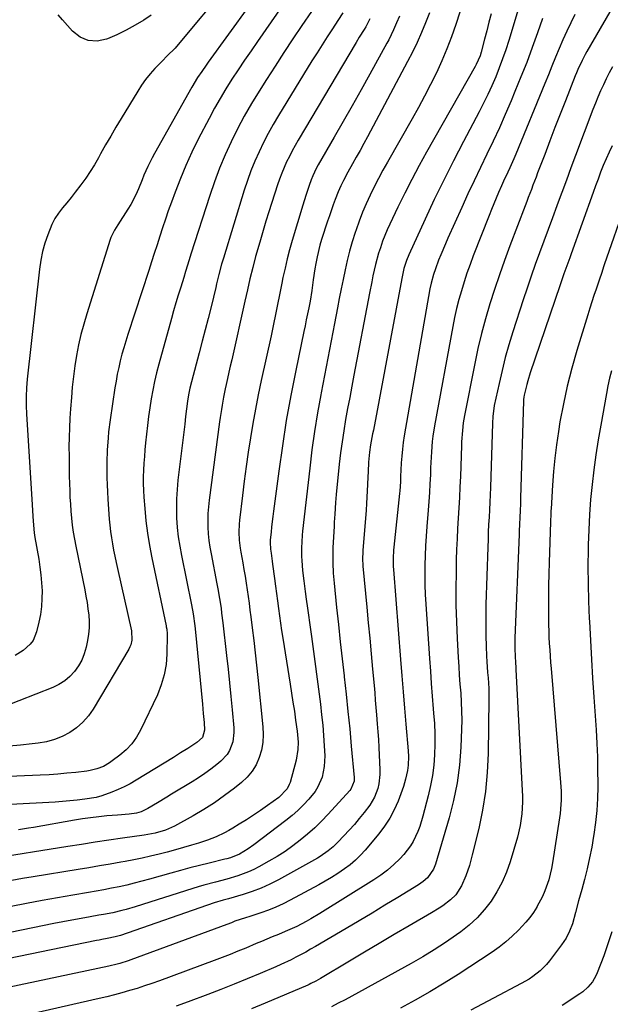
# Model space of a CAD drawing. Units: inches. Extents: x 1885136 to 1889710, y 432604 to 437960.
# Drawn here: x 1887254 to 1887496, y 433574 to 433978 of the extents above; entities that cross this region are included whole.
import ezdxf

# ---------------------------------------------------------------- set-up
doc = ezdxf.new("R2010")
doc.units = ezdxf.units.IN
doc.header["$MEASUREMENT"] = 0
doc.layers.add('7', color=7, linetype='Continuous')
doc.layers.add('8', color=7, linetype='Continuous')

msp = doc.modelspace()

# ---------------------------------------------------------------- linework, layer by layer
at = {"layer": '7', "color": 18}
for points in [[(1887462.13, 433995.01, 1902), (1887454.54, 433969.75, 1902), (1887453.34, 433965.98, 1902), (1887452.06, 433962.23, 1902), (1887450.67, 433958.53, 1902), (1887449.2, 433954.85, 1902), (1887447.62, 433951.22, 1902), (1887445.98, 433947.62, 1902), (1887444.24, 433944.06, 1902), (1887442.43, 433940.54, 1902), (1887435.95, 433928.32, 1902), (1887431.86, 433920.43, 1902), (1887427.85, 433912.5, 1902), (1887423.98, 433904.5, 1902), (1887420.21, 433896.45, 1902), (1887413.52, 433881.88, 1902), (1887412.53, 433879.46, 1902), (1887411.52, 433876.17, 1902), (1887410.66, 433872.11, 1902), (1887398.95, 433809.93, 1902), (1887398.66, 433808.42, 1902), (1887397.85, 433803.86, 1902), (1887397.39, 433800.8, 1902), (1887397.01, 433796.79, 1902), (1887396.76, 433792.78, 1902), (1887396.66, 433790.76, 1902), (1887396.56, 433787.55, 1902), (1887396.46, 433784.93, 1902), (1887396.34, 433782.32, 1902), (1887396.17, 433779.71, 1902), (1887395.98, 433777.1, 1902), (1887394.61, 433760.45, 1902), (1887394.49, 433756.49, 1902), (1887394.57, 433754.9, 1902), (1887394.63, 433754.11, 1902), (1887396.27, 433737.22, 1902), (1887396.87, 433730.85, 1902), (1887397.47, 433724.49, 1902), (1887398.06, 433718.12, 1902), (1887398.63, 433711.75, 1902), (1887399.23, 433705.01, 1902), (1887399.5, 433702.01, 1902), (1887399.76, 433699.01, 1902), (1887400.03, 433696.02, 1902), (1887400.29, 433693.02, 1902), (1887400.58, 433689.34, 1902), (1887400.82, 433686.11, 1902), (1887401.01, 433682.88, 1902), (1887401.17, 433679.64, 1902), (1887401.58, 433670.47, 1902), (1887401.58, 433668.54, 1902), (1887401.18, 433664.73, 1902), (1887400.78, 433662.85, 1902), (1887399.45, 433659.27, 1902), (1887397.45, 433656.02, 1902), (1887395.14, 433652.97, 1902), (1887393.18, 433650.49, 1902), (1887391.16, 433648.05, 1902), (1887389.05, 433645.69, 1902), (1887386.88, 433643.38, 1902), (1887384.31, 433640.75, 1902), (1887382.4, 433638.9, 1902), (1887380.38, 433637.16, 1902), (1887377.13, 433634.86, 1902), (1887375.98, 433634.18, 1902), (1887359.95, 433625.36, 1902), (1887356.46, 433623.58, 1902), (1887352.89, 433621.96, 1902), (1887349.23, 433620.58, 1902), (1887345.51, 433619.35, 1902), (1887339.42, 433617.58, 1902), (1887337.21, 433616.96, 1902), (1887333.53, 433615.9, 1902), (1887295.13, 433602.53, 1902), (1887294.58, 433602.35, 1902), (1887292.93, 433601.87, 1902), (1887289.6, 433601.21, 1902), (1887287.4, 433600.82, 1902), (1887286.3, 433600.6, 1902), (1887285.2, 433600.38, 1902), (1887239.21, 433590.98, 1902)], [(1887338.18, 433991.55, 1922), (1887319.51, 433968.97, 1922), (1887317.51, 433966.7, 1922), (1887314.29, 433963.52, 1922), (1887312.15, 433961.38, 1922), (1887309.18, 433958.25, 1922), (1887307.26, 433956.08, 1922), (1887305.43, 433953.83, 1922), (1887303.75, 433951.47, 1922), (1887302.17, 433949.04, 1922), (1887295.39, 433937.85, 1922), (1887293.23, 433934.23, 1922), (1887291.09, 433930.6, 1922), (1887289, 433926.94, 1922), (1887286.93, 433923.26, 1922), (1887286.05, 433921.68, 1922), (1887284.38, 433918.82, 1922), (1887282.64, 433916.01, 1922), (1887280.79, 433913.27, 1922), (1887278.86, 433910.59, 1922), (1887276.5, 433907.5, 1922), (1887274.81, 433905.34, 1922), (1887273.08, 433903.22, 1922), (1887271.32, 433901.12, 1922), (1887269.67, 433898.96, 1922), (1887268.18, 433896.7, 1922), (1887266.93, 433894.31, 1922), (1887265.19, 433890.11, 1922), (1887264.04, 433886.66, 1922), (1887263.07, 433883.16, 1922), (1887262.35, 433879.6, 1922), (1887261.82, 433876.01, 1922), (1887256.79, 433830.81, 1922), (1887256.48, 433827.23, 1922), (1887256.33, 433823.64, 1922), (1887256.35, 433820.04, 1922), (1887256.5, 433816.45, 1922), (1887258.83, 433779.31, 1922), (1887258.98, 433776.74, 1922), (1887259.19, 433772.55, 1922), (1887259.67, 433767.74, 1922), (1887259.97, 433765.83, 1922), (1887261.53, 433756.94, 1922), (1887262.02, 433753.71, 1922), (1887262.42, 433750.48, 1922), (1887262.69, 433747.23, 1922), (1887262.87, 433743.97, 1922), (1887262.85, 433740.72, 1922), (1887262.65, 433737.48, 1922), (1887262.2, 433734.28, 1922), (1887261.57, 433731.09, 1922), (1887260.61, 433727.1, 1922), (1887259.17, 433723.55, 1922), (1887258.05, 433722.01, 1922), (1887255.18, 433719.39, 1922), (1887251.81, 433717.45, 1922)], [(1887362.66, 433985.48, 1918), (1887351.38, 433969.38, 1918), (1887348.72, 433965.54, 1918), (1887346.08, 433961.7, 1918), (1887343.48, 433957.83, 1918), (1887340.89, 433953.94, 1918), (1887338.39, 433950.01, 1918), (1887335.98, 433946.03, 1918), (1887333.69, 433941.97, 1918), (1887331.49, 433937.86, 1918), (1887327.05, 433929.25, 1918), (1887324.44, 433923.94, 1918), (1887321.96, 433918.57, 1918), (1887319.68, 433913.12, 1918), (1887317.53, 433907.61, 1918), (1887315.99, 433903.43, 1918), (1887314.74, 433899.95, 1918), (1887313.52, 433896.47, 1918), (1887312.35, 433892.97, 1918), (1887311.22, 433889.45, 1918), (1887310.1, 433885.93, 1918), (1887308.98, 433882.41, 1918), (1887307.85, 433878.9, 1918), (1887306.7, 433875.38, 1918), (1887298.11, 433849.08, 1918), (1887297.26, 433846.4, 1918), (1887296.46, 433843.71, 1918), (1887295.71, 433841.01, 1918), (1887295, 433838.29, 1918), (1887294.36, 433835.56, 1918), (1887293.77, 433832.81, 1918), (1887293.26, 433830.05, 1918), (1887292.81, 433827.28, 1918), (1887290.86, 433814.08, 1918), (1887290.23, 433809.14, 1918), (1887289.99, 433806.66, 1918), (1887289.64, 433801.7, 1918), (1887289.48, 433796.72, 1918), (1887289.45, 433793.33, 1918), (1887289.49, 433790.39, 1918), (1887289.57, 433787.46, 1918), (1887289.71, 433784.52, 1918), (1887289.89, 433781.59, 1918), (1887290.47, 433773.41, 1918), (1887290.7, 433770.84, 1918), (1887290.98, 433768.28, 1918), (1887291.34, 433765.73, 1918), (1887291.75, 433763.19, 1918), (1887292.23, 433760.65, 1918), (1887292.73, 433758.12, 1918), (1887293.26, 433755.6, 1918), (1887293.81, 433753.08, 1918), (1887299.59, 433727.56, 1918), (1887299.77, 433723.67, 1918), (1887299.32, 433721.77, 1918), (1887298.95, 433720.88, 1918), (1887298.5, 433720.01, 1918), (1887283.87, 433695.39, 1918), (1887281.89, 433692.56, 1918), (1887279.66, 433689.97, 1918), (1887277.08, 433687.74, 1918), (1887274.25, 433685.75, 1918), (1887271.16, 433684.16, 1918), (1887267.98, 433682.86, 1918), (1887264.65, 433681.97, 1918), (1887261.23, 433681.37, 1918), (1887258.8, 433681.1, 1918), (1887254.08, 433680.61, 1918), (1887249.36, 433680.17, 1918)], [(1887435.95, 433986.12, 1906), (1887432.8, 433976.42, 1906), (1887431.04, 433971.37, 1906), (1887429.16, 433966.36, 1906), (1887427.07, 433961.44, 1906), (1887424.85, 433956.57, 1906), (1887422.48, 433951.76, 1906), (1887420.03, 433947, 1906), (1887417.49, 433942.28, 1906), (1887414.87, 433937.61, 1906), (1887404.72, 433919.9, 1906), (1887402.85, 433916.55, 1906), (1887401.03, 433913.18, 1906), (1887399.28, 433909.76, 1906), (1887397.59, 433906.32, 1906), (1887396, 433902.82, 1906), (1887394.51, 433899.3, 1906), (1887393.14, 433895.72, 1906), (1887391.87, 433892.1, 1906), (1887391.49, 433890.97, 1906), (1887390.31, 433887.18, 1906), (1887389.21, 433883.37, 1906), (1887388.24, 433879.52, 1906), (1887387.35, 433875.65, 1906), (1887386.54, 433871.76, 1906), (1887385.74, 433867.87, 1906), (1887384.97, 433863.98, 1906), (1887384.2, 433860.08, 1906), (1887382.96, 433853.67, 1906), (1887381.59, 433846.56, 1906), (1887380.23, 433839.46, 1906), (1887378.87, 433832.35, 1906), (1887377.52, 433825.24, 1906), (1887377.37, 433824.44, 1906), (1887376.03, 433816.92, 1906), (1887374.8, 433809.39, 1906), (1887373.74, 433801.82, 1906), (1887372.8, 433794.24, 1906), (1887369.87, 433768.42, 1906), (1887369.72, 433766.78, 1906), (1887369.55, 433764.04, 1906), (1887369.46, 433761.58, 1906), (1887369.49, 433758.03, 1906), (1887369.57, 433756.36, 1906), (1887369.91, 433752.33, 1906), (1887370.38, 433747.97, 1906), (1887370.64, 433745.84, 1906), (1887370.93, 433743.71, 1906), (1887371.38, 433740.52, 1906), (1887371.93, 433736.81, 1906), (1887372.36, 433733.89, 1906), (1887372.77, 433730.97, 1906), (1887373.18, 433728.05, 1906), (1887373.57, 433725.13, 1906), (1887377.21, 433697.35, 1906), (1887377.71, 433693.1, 1906), (1887378.15, 433688.85, 1906), (1887378.48, 433684.59, 1906), (1887378.75, 433680.33, 1906), (1887378.96, 433676.25, 1906), (1887378.95, 433674.03, 1906), (1887378.8, 433671.83, 1906), (1887377.9, 433667.5, 1906), (1887376.2, 433663.46, 1906), (1887375.02, 433661.61, 1906), (1887372.39, 433658.41, 1906), (1887370.21, 433656.07, 1906), (1887367.94, 433653.82, 1906), (1887365.55, 433651.72, 1906), (1887363.06, 433649.71, 1906), (1887349.86, 433639.67, 1906), (1887347.52, 433638.01, 1906), (1887343.97, 433635.9, 1906), (1887340.29, 433634.41, 1906), (1887338.75, 433633.98, 1906), (1887337.97, 433633.78, 1906), (1887331.57, 433632.2, 1906), (1887327.6, 433631.2, 1906), (1887323.64, 433630.18, 1906), (1887319.68, 433629.11, 1906), (1887315.73, 433628.02, 1906), (1887306.95, 433625.54, 1906), (1887303.86, 433624.7, 1906), (1887300.75, 433623.9, 1906), (1887297.64, 433623.17, 1906), (1887294.51, 433622.49, 1906), (1887291.37, 433621.85, 1906), (1887288.23, 433621.24, 1906), (1887285.07, 433620.68, 1906), (1887281.92, 433620.13, 1906), (1887275.54, 433619.07, 1906), (1887269.2, 433617.99, 1906), (1887262.86, 433616.86, 1906), (1887256.54, 433615.66, 1906), (1887250.23, 433614.41, 1906)], [(1887373.56, 433981.73, 1916), (1887369.63, 433975.94, 1916), (1887365.92, 433970.43, 1916), (1887362.25, 433964.9, 1916), (1887358.63, 433959.33, 1916), (1887355.05, 433953.74, 1916), (1887352.03, 433948.99, 1916), (1887348.93, 433943.93, 1916), (1887345.96, 433938.79, 1916), (1887343.17, 433933.56, 1916), (1887340.5, 433928.26, 1916), (1887338.04, 433922.86, 1916), (1887335.74, 433917.4, 1916), (1887333.66, 433911.85, 1916), (1887331.74, 433906.24, 1916), (1887324.04, 433882.12, 1916), (1887323.3, 433879.73, 1916), (1887321.85, 433874.95, 1916), (1887321.1, 433872.57, 1916), (1887319.81, 433868.56, 1916), (1887318.81, 433865.35, 1916), (1887317.83, 433862.14, 1916), (1887316.9, 433858.92, 1916), (1887315.99, 433855.69, 1916), (1887310.85, 433836.95, 1916), (1887309.94, 433833.42, 1916), (1887309.1, 433829.87, 1916), (1887308.36, 433826.29, 1916), (1887307.7, 433822.7, 1916), (1887307.12, 433819.09, 1916), (1887306.6, 433815.48, 1916), (1887306.16, 433811.85, 1916), (1887305.76, 433808.22, 1916), (1887305.4, 433804.61, 1916), (1887305.15, 433801.84, 1916), (1887304.91, 433799.06, 1916), (1887304.71, 433796.29, 1916), (1887304.53, 433793.51, 1916), (1887304.42, 433790.73, 1916), (1887304.4, 433787.95, 1916), (1887304.49, 433785.17, 1916), (1887304.66, 433782.39, 1916), (1887305.04, 433777.75, 1916), (1887305.55, 433772.67, 1916), (1887306.18, 433767.6, 1916), (1887307.01, 433762.56, 1916), (1887307.96, 433757.54, 1916), (1887313.8, 433729.55, 1916), (1887313.9, 433729.09, 1916), (1887314.07, 433728.16, 1916), (1887314.28, 433726.3, 1916), (1887314.28, 433725.84, 1916), (1887314.16, 433718, 1916), (1887313.81, 433713.68, 1916), (1887313.1, 433709.45, 1916), (1887311.85, 433705.34, 1916), (1887310.24, 433701.31, 1916), (1887303.27, 433686.77, 1916), (1887301.61, 433683.85, 1916), (1887299.69, 433681.12, 1916), (1887297.41, 433678.7, 1916), (1887294.89, 433676.48, 1916), (1887291.74, 433674.09, 1916), (1887290.57, 433673.27, 1916), (1887288.08, 433671.88, 1916), (1887285.41, 433670.85, 1916), (1887282.64, 433670.16, 1916), (1887281.23, 433669.95, 1916), (1887276.75, 433669.43, 1916), (1887273.08, 433669.05, 1916), (1887269.41, 433668.72, 1916), (1887265.73, 433668.47, 1916), (1887262.05, 433668.28, 1916), (1887226.85, 433666.82, 1916)], [(1887386.42, 433981.21, 1914), (1887384.42, 433978.03, 1914), (1887382.17, 433974.63, 1914), (1887380.03, 433971.35, 1914), (1887377.91, 433968.05, 1914), (1887375.82, 433964.73, 1914), (1887373.75, 433961.4, 1914), (1887359.99, 433938.97, 1914), (1887357.84, 433935.33, 1914), (1887355.78, 433931.65, 1914), (1887353.84, 433927.9, 1914), (1887351.99, 433924.1, 1914), (1887350.28, 433920.24, 1914), (1887348.68, 433916.34, 1914), (1887347.25, 433912.37, 1914), (1887345.93, 433908.36, 1914), (1887337.38, 433880.5, 1914), (1887336.65, 433878.01, 1914), (1887335.51, 433873.77, 1914), (1887334.58, 433869.96, 1914), (1887334.21, 433868.43, 1914), (1887332.28, 433860.5, 1914), (1887331.11, 433855.77, 1914), (1887329.92, 433851.06, 1914), (1887328.7, 433846.34, 1914), (1887327.46, 433841.64, 1914), (1887324.26, 433829.71, 1914), (1887323.62, 433827.08, 1914), (1887323.08, 433824.42, 1914), (1887322.64, 433821.75, 1914), (1887322.22, 433818.63, 1914), (1887321.84, 433815.5, 1914), (1887321.46, 433812.37, 1914), (1887318.71, 433789.41, 1914), (1887318.34, 433785.53, 1914), (1887318.11, 433781.65, 1914), (1887318.07, 433777.75, 1914), (1887318.16, 433773.86, 1914), (1887318.44, 433769.97, 1914), (1887318.83, 433766.09, 1914), (1887319.41, 433762.24, 1914), (1887320.1, 433758.4, 1914), (1887324.22, 433738.12, 1914), (1887324.9, 433734.46, 1914), (1887325.6, 433729.55, 1914), (1887325.73, 433728.31, 1914), (1887328.76, 433697.38, 1914), (1887329.11, 433693.61, 1914), (1887329.43, 433689.84, 1914), (1887329.65, 433686.71, 1914), (1887328.73, 433683.7, 1914), (1887326.46, 433681.69, 1914), (1887322.72, 433679.2, 1914), (1887319.77, 433677.38, 1914), (1887316.82, 433675.56, 1914), (1887301.52, 433666.16, 1914), (1887299.11, 433664.78, 1914), (1887296.65, 433663.49, 1914), (1887294.13, 433662.34, 1914), (1887291.55, 433661.3, 1914), (1887287.43, 433659.79, 1914), (1887285.16, 433659.17, 1914), (1887280.5, 433658.4, 1914), (1887277.23, 433658, 1914), (1887272.78, 433657.54, 1914), (1887268.31, 433657.22, 1914), (1887228.83, 433655.09, 1914)], [(1887447.29, 433980.76, 1904), (1887446.43, 433977.29, 1904), (1887445.55, 433973.84, 1904), (1887444.66, 433970.38, 1904), (1887443.26, 433965.01, 1904), (1887442.8, 433963.5, 1904), (1887441.22, 433959.89, 1904), (1887440.84, 433959.2, 1904), (1887420.81, 433924.02, 1904), (1887417.72, 433918.44, 1904), (1887414.7, 433912.81, 1904), (1887411.82, 433907.12, 1904), (1887409.01, 433901.38, 1904), (1887405.71, 433894.42, 1904), (1887404.67, 433892.11, 1904), (1887403.68, 433889.78, 1904), (1887402.78, 433887.41, 1904), (1887401.85, 433884.77, 1904), (1887401.13, 433882.48, 1904), (1887399.86, 433877.84, 1904), (1887398.81, 433873.15, 1904), (1887398.32, 433870.79, 1904), (1887397.39, 433866.07, 1904), (1887390.95, 433832.41, 1904), (1887390.09, 433827.87, 1904), (1887389.24, 433823.32, 1904), (1887388.4, 433818.77, 1904), (1887387.57, 433814.22, 1904), (1887386.79, 433809.66, 1904), (1887386.09, 433805.1, 1904), (1887385.5, 433800.51, 1904), (1887384.98, 433795.92, 1904), (1887383.7, 433783.41, 1904), (1887383.41, 433780.19, 1904), (1887383.1, 433775.34, 1904), (1887382.91, 433772.11, 1904), (1887382.82, 433770.5, 1904), (1887382.43, 433763.82, 1904), (1887382.33, 433761.72, 1904), (1887382.25, 433757.52, 1904), (1887382.27, 433755.42, 1904), (1887382.44, 433751.22, 1904), (1887382.8, 433747.04, 1904), (1887383.84, 433737.14, 1904), (1887384.6, 433730.1, 1904), (1887385.36, 433723.06, 1904), (1887386.15, 433716.02, 1904), (1887386.95, 433708.99, 1904), (1887386.99, 433708.66, 1904), (1887387.78, 433701.54, 1904), (1887388.53, 433694.4, 1904), (1887389.23, 433687.26, 1904), (1887389.9, 433680.12, 1904), (1887391.03, 433667.3, 1904), (1887391.02, 433665.84, 1904), (1887389.71, 433662.51, 1904), (1887389.25, 433661.94, 1904), (1887380.34, 433652.23, 1904), (1887377.64, 433649.42, 1904), (1887374.86, 433646.69, 1904), (1887371.95, 433644.1, 1904), (1887368.96, 433641.59, 1904), (1887365.86, 433639.23, 1904), (1887362.68, 433636.98, 1904), (1887359.4, 433634.89, 1904), (1887356.04, 433632.91, 1904), (1887351.97, 433630.65, 1904), (1887349.86, 433629.56, 1904), (1887347.72, 433628.57, 1904), (1887343.28, 433626.97, 1904), (1887338.72, 433625.65, 1904), (1887334.05, 433624.42, 1904), (1887329.38, 433623.18, 1904), (1887327.06, 433622.5, 1904), (1887324.75, 433621.79, 1904), (1887301.09, 433614.26, 1904), (1887297.43, 433613.18, 1904), (1887295.59, 433612.7, 1904), (1887291.88, 433611.83, 1904), (1887288.14, 433611.09, 1904), (1887286.26, 433610.75, 1904), (1887282.59, 433610.13, 1904), (1887278.88, 433609.48, 1904), (1887275.17, 433608.81, 1904), (1887271.47, 433608.1, 1904), (1887267.77, 433607.36, 1904), (1887245.85, 433602.84, 1904)], [(1887422.08, 433981.22, 1908), (1887420.43, 433977.12, 1908), (1887418.71, 433973.06, 1908), (1887416.9, 433969.05, 1908), (1887414.97, 433965.08, 1908), (1887412.96, 433961.16, 1908), (1887396.52, 433930.31, 1908), (1887395.01, 433927.5, 1908), (1887393.48, 433924.7, 1908), (1887391.94, 433921.91, 1908), (1887390.37, 433919.12, 1908), (1887388.48, 433915.79, 1908), (1887386.68, 433912.41, 1908), (1887385.58, 433910.1, 1908), (1887384.56, 433907.75, 1908), (1887383.3, 433904.56, 1908), (1887382.46, 433902.35, 1908), (1887380.88, 433897.91, 1908), (1887380.14, 433895.67, 1908), (1887377.71, 433888.1, 1908), (1887377.01, 433885.77, 1908), (1887375.83, 433881.04, 1908), (1887375.28, 433878.22, 1908), (1887374.91, 433876.03, 1908), (1887374.24, 433871.64, 1908), (1887373.65, 433867.23, 1908), (1887372.94, 433862.84, 1908), (1887372.41, 433860.11, 1908), (1887371.92, 433857.66, 1908), (1887371.42, 433855.21, 1908), (1887370.92, 433852.76, 1908), (1887370.41, 433850.31, 1908), (1887367.09, 433834.36, 1908), (1887365.07, 433824.08, 1908), (1887363.2, 433813.78, 1908), (1887361.57, 433803.45, 1908), (1887360.09, 433793.08, 1908), (1887357.92, 433776.58, 1908), (1887357.65, 433774.44, 1908), (1887357.15, 433770.17, 1908), (1887356.92, 433768.03, 1908), (1887356.59, 433764.84, 1908), (1887356.51, 433763.74, 1908), (1887356.66, 433761, 1908), (1887356.92, 433759.35, 1908), (1887357.43, 433756.05, 1908), (1887357.58, 433754.94, 1908), (1887358.37, 433748.96, 1908), (1887358.77, 433745.91, 1908), (1887359.18, 433742.85, 1908), (1887359.58, 433739.79, 1908), (1887359.98, 433736.74, 1908), (1887360.4, 433733.69, 1908), (1887360.83, 433730.63, 1908), (1887361.29, 433727.59, 1908), (1887361.77, 433724.54, 1908), (1887364.79, 433705.69, 1908), (1887365.38, 433701.97, 1908), (1887365.95, 433698.26, 1908), (1887366.51, 433694.54, 1908), (1887367.04, 433690.82, 1908), (1887367.68, 433686.37, 1908), (1887368.05, 433681.86, 1908), (1887367.99, 433678.85, 1908), (1887367.23, 433674.42, 1908), (1887364.73, 433665.33, 1908), (1887364.4, 433664.39, 1908), (1887363.52, 433662.64, 1908), (1887360.07, 433659.09, 1908), (1887355.49, 433655.82, 1908), (1887352.63, 433653.82, 1908), (1887349.75, 433651.87, 1908), (1887346.83, 433649.98, 1908), (1887343.88, 433648.13, 1908), (1887341.22, 433646.51, 1908), (1887339.56, 433645.54, 1908), (1887337.87, 433644.62, 1908), (1887334.39, 433642.98, 1908), (1887330.8, 433641.57, 1908), (1887327.15, 433640.36, 1908), (1887324.25, 433639.49, 1908), (1887320.94, 433638.52, 1908), (1887317.63, 433637.59, 1908), (1887314.31, 433636.71, 1908), (1887310.97, 433635.85, 1908), (1887307.4, 433635.01, 1908), (1887303.97, 433634.24, 1908), (1887300.53, 433633.54, 1908), (1887297.08, 433632.88, 1908), (1887295.23, 433632.55, 1908), (1887290.84, 433631.77, 1908), (1887286.45, 433631.01, 1908), (1887282.05, 433630.27, 1908), (1887277.65, 433629.54, 1908), (1887259.2, 433626.54, 1908), (1887254.83, 433625.8, 1908), (1887250.46, 433625.04, 1908)], [(1887481.78, 433980.53, 1898), (1887480.04, 433977.07, 1898), (1887478.37, 433973.59, 1898), (1887476.79, 433970.06, 1898), (1887475.27, 433966.5, 1898), (1887473.8, 433962.92, 1898), (1887472.33, 433959.34, 1898), (1887470.86, 433955.77, 1898), (1887469.38, 433952.19, 1898), (1887457.46, 433923.18, 1898), (1887456.67, 433921.3, 1898), (1887455.03, 433917.57, 1898), (1887454.18, 433915.71, 1898), (1887452.47, 433912.02, 1898), (1887451.63, 433910.16, 1898), (1887450.39, 433907.39, 1898), (1887449.37, 433905.06, 1898), (1887448.38, 433902.73, 1898), (1887447.42, 433900.38, 1898), (1887446.48, 433898.03, 1898), (1887440.01, 433881.4, 1898), (1887438.68, 433877.86, 1898), (1887437.41, 433874.29, 1898), (1887436.23, 433870.7, 1898), (1887435.12, 433867.08, 1898), (1887434.1, 433863.44, 1898), (1887433.16, 433859.77, 1898), (1887432.33, 433856.08, 1898), (1887431.59, 433852.38, 1898), (1887424.04, 433811.7, 1898), (1887423.37, 433807.43, 1898), (1887423.13, 433805.27, 1898), (1887422.79, 433800.95, 1898), (1887422.67, 433798.79, 1898), (1887422.47, 433794.46, 1898), (1887422.37, 433791.53, 1898), (1887422.21, 433787.9, 1898), (1887422.02, 433784.27, 1898), (1887421.77, 433780.64, 1898), (1887421.49, 433777.02, 1898), (1887420.92, 433770.38, 1898), (1887420.62, 433766.39, 1898), (1887420.37, 433762.4, 1898), (1887420.21, 433758.4, 1898), (1887420.1, 433754.4, 1898), (1887420.08, 433750.4, 1898), (1887420.13, 433746.4, 1898), (1887420.28, 433742.4, 1898), (1887420.5, 433738.41, 1898), (1887422.01, 433716.15, 1898), (1887422.37, 433711, 1898), (1887422.75, 433705.84, 1898), (1887423.16, 433700.68, 1898), (1887423.58, 433695.53, 1898), (1887423.73, 433693.75, 1898), (1887424.01, 433689.49, 1898), (1887424.18, 433685.22, 1898), (1887424.19, 433680.95, 1898), (1887424.09, 433676.67, 1898), (1887423.77, 433672.42, 1898), (1887423.27, 433668.19, 1898), (1887422.49, 433664.01, 1898), (1887421.53, 433659.85, 1898), (1887419.3, 433651.42, 1898), (1887417.99, 433647.19, 1898), (1887417.21, 433645.12, 1898), (1887415.35, 433641.11, 1898), (1887414.22, 433639.22, 1898), (1887411.49, 433635.78, 1898), (1887409.8, 433634, 1898), (1887407.35, 433631.59, 1898), (1887404.79, 433629.32, 1898), (1887402.06, 433627.26, 1898), (1887399.22, 433625.33, 1898), (1887377.01, 433611.54, 1898), (1887373.29, 433609.33, 1898), (1887371.4, 433608.28, 1898), (1887367.49, 433606.23, 1898), (1887365.63, 433605.32, 1898), (1887362.79, 433604.09, 1898), (1887359.93, 433602.91, 1898), (1887357.42, 433601.88, 1898), (1887353.01, 433600.05, 1898), (1887350.8, 433599.12, 1898), (1887346.56, 433597.33, 1898), (1887343.32, 433595.99, 1898), (1887340.08, 433594.67, 1898), (1887336.82, 433593.41, 1898), (1887333.54, 433592.17, 1898), (1887311.07, 433583.88, 1898), (1887308.03, 433582.79, 1898), (1887304.97, 433581.75, 1898), (1887301.9, 433580.77, 1898), (1887298.81, 433579.84, 1898), (1887295.7, 433578.96, 1898), (1887292.58, 433578.12, 1898), (1887289.45, 433577.34, 1898), (1887286.3, 433576.59, 1898), (1887258.08, 433570.14, 1898)], [(1887307.76, 433980.16, 1924), (1887304.66, 433978.2, 1924), (1887301.06, 433976.05, 1924), (1887297.39, 433974.03, 1924), (1887293.61, 433972.2, 1924), (1887289.77, 433970.51, 1924), (1887289.39, 433970.35, 1924), (1887285.52, 433969.6, 1924), (1887281.86, 433969.75, 1924), (1887278.51, 433971.23, 1924), (1887275.37, 433973.61, 1924), (1887271.27, 433978.26, 1924), (1887269.55, 433980.28, 1924)], [(1887496.13, 433981.63, 1896), (1887486.61, 433965.26, 1896), (1887485.93, 433964.06, 1896), (1887484.66, 433961.61, 1896), (1887482.93, 433957.85, 1896), (1887482.4, 433956.57, 1896), (1887481.88, 433955.29, 1896), (1887477.82, 433944.98, 1896), (1887475.68, 433939.51, 1896), (1887473.54, 433934.04, 1896), (1887471.43, 433928.56, 1896), (1887469.33, 433923.08, 1896), (1887466.42, 433915.47, 1896), (1887465.78, 433913.78, 1896), (1887464.5, 433910.41, 1896), (1887463.86, 433908.72, 1896), (1887462.59, 433905.35, 1896), (1887461.95, 433903.66, 1896), (1887461.31, 433901.98, 1896), (1887455.01, 433885.48, 1896), (1887452.82, 433879.57, 1896), (1887450.71, 433873.64, 1896), (1887448.71, 433867.66, 1896), (1887446.79, 433861.66, 1896), (1887445.03, 433855.62, 1896), (1887443.39, 433849.54, 1896), (1887441.94, 433843.42, 1896), (1887440.61, 433837.26, 1896), (1887436.36, 433815.88, 1896), (1887435.84, 433812.83, 1896), (1887435.51, 433809.76, 1896), (1887435.22, 433805.12, 1896), (1887435.15, 433803.57, 1896), (1887434.71, 433790.82, 1896), (1887434.54, 433786.55, 1896), (1887434.34, 433782.28, 1896), (1887434.09, 433778.02, 1896), (1887433.82, 433773.75, 1896), (1887433.56, 433769.49, 1896), (1887433.33, 433765.22, 1896), (1887433.17, 433760.95, 1896), (1887433.04, 433756.68, 1896), (1887432.92, 433751.61, 1896), (1887432.85, 433744.8, 1896), (1887432.88, 433738, 1896), (1887433.07, 433731.19, 1896), (1887433.36, 433724.39, 1896), (1887433.79, 433716.63, 1896), (1887434.02, 433712.94, 1896), (1887434.26, 433709.26, 1896), (1887434.54, 433705.57, 1896), (1887434.83, 433701.89, 1896), (1887435.08, 433698.21, 1896), (1887435.23, 433694.53, 1896), (1887435.24, 433690.85, 1896), (1887435.16, 433687.16, 1896), (1887434.85, 433679.76, 1896), (1887434.28, 433672.42, 1896), (1887433.34, 433665.13, 1896), (1887431.88, 433657.94, 1896), (1887430.05, 433650.8, 1896), (1887424.43, 433631.78, 1896), (1887423.69, 433629.76, 1896), (1887421.13, 433626.14, 1896), (1887419.41, 433624.58, 1896), (1887418.48, 433623.89, 1896), (1887417.51, 433623.25, 1896), (1887408.97, 433618.06, 1896), (1887403.69, 433614.88, 1896), (1887398.41, 433611.7, 1896), (1887393.11, 433608.54, 1896), (1887387.81, 433605.4, 1896), (1887375.15, 433597.94, 1896), (1887373.18, 433596.8, 1896), (1887371.19, 433595.68, 1896), (1887367.17, 433593.52, 1896), (1887365.14, 433592.49, 1896), (1887361.01, 433590.54, 1896), (1887358.93, 433589.62, 1896), (1887352.45, 433586.86, 1896), (1887347.1, 433584.62, 1896), (1887341.72, 433582.43, 1896), (1887336.32, 433580.31, 1896), (1887330.9, 433578.25, 1896), (1887322.88, 433575.27, 1896), (1887317.9, 433573.47, 1896)], [(1887397.55, 433978.74, 1912), (1887397.3, 433978.17, 1912), (1887395.87, 433975.43, 1912), (1887395.22, 433974.38, 1912), (1887393.15, 433971.12, 1912), (1887391.84, 433968.94, 1912), (1887368.08, 433928.92, 1912), (1887366.81, 433926.72, 1912), (1887365.6, 433924.49, 1912), (1887364.45, 433922.24, 1912), (1887363.34, 433919.96, 1912), (1887362.31, 433917.64, 1912), (1887361.34, 433915.3, 1912), (1887360.46, 433912.93, 1912), (1887359.63, 433910.53, 1912), (1887356.05, 433899.43, 1912), (1887354.85, 433895.65, 1912), (1887353.69, 433891.86, 1912), (1887352.57, 433888.05, 1912), (1887351.48, 433884.24, 1912), (1887350.61, 433881.13, 1912), (1887349.4, 433876.58, 1912), (1887348.28, 433872.01, 1912), (1887347.22, 433867.42, 1912), (1887346.18, 433862.83, 1912), (1887340.76, 433838.75, 1912), (1887340.18, 433836.21, 1912), (1887339.62, 433833.66, 1912), (1887339.06, 433831.11, 1912), (1887338.5, 433828.56, 1912), (1887338.12, 433826.79, 1912), (1887337.44, 433823.45, 1912), (1887336.83, 433820.09, 1912), (1887336.55, 433818.41, 1912), (1887336.04, 433815.05, 1912), (1887335.81, 433813.36, 1912), (1887331.52, 433781.14, 1912), (1887331.22, 433778.38, 1912), (1887331.02, 433775.63, 1912), (1887330.96, 433772.86, 1912), (1887331, 433770.09, 1912), (1887331.17, 433767.33, 1912), (1887331.43, 433764.57, 1912), (1887331.81, 433761.83, 1912), (1887332.28, 433759.11, 1912), (1887334.7, 433746.74, 1912), (1887335.08, 433744.76, 1912), (1887335.77, 433740.78, 1912), (1887336.38, 433736.79, 1912), (1887336.65, 433734.79, 1912), (1887337.14, 433730.79, 1912), (1887338.65, 433717.37, 1912), (1887339.26, 433711.79, 1912), (1887339.86, 433706.21, 1912), (1887340.42, 433700.62, 1912), (1887340.95, 433695.04, 1912), (1887341.63, 433687.76, 1912), (1887341.69, 433685.82, 1912), (1887341.23, 433682.02, 1912), (1887339.93, 433678.4, 1912), (1887338.97, 433676.77, 1912), (1887336.36, 433674.01, 1912), (1887334.6, 433672.62, 1912), (1887332.16, 433670.75, 1912), (1887329.67, 433668.94, 1912), (1887327.11, 433667.23, 1912), (1887324.51, 433665.58, 1912), (1887316.02, 433660.41, 1912), (1887314.12, 433659.25, 1912), (1887310.32, 433656.95, 1912), (1887306.35, 433654.56, 1912), (1887303.6, 433653.28, 1912), (1887301.64, 433652.73, 1912), (1887298.62, 433652.29, 1912), (1887293.88, 433651.92, 1912), (1887289.48, 433651.53, 1912), (1887286.15, 433651.19, 1912), (1887282.83, 433650.79, 1912), (1887279.52, 433650.32, 1912), (1887276.22, 433649.79, 1912), (1887259.37, 433646.86, 1912), (1887257.3, 433646.51, 1912), (1887253.16, 433645.81, 1912)], [(1887497.17, 433958.97, 1894), (1887495.87, 433956.55, 1894), (1887494.63, 433954.09, 1894), (1887493.44, 433951.61, 1894), (1887492.31, 433949.11, 1894), (1887491.21, 433946.58, 1894), (1887490.17, 433944.04, 1894), (1887489.17, 433941.48, 1894), (1887482.03, 433922.63, 1894), (1887480.12, 433917.58, 1894), (1887478.23, 433912.53, 1894), (1887476.35, 433907.47, 1894), (1887474.47, 433902.41, 1894), (1887474.28, 433901.88, 1894), (1887472.51, 433897.08, 1894), (1887470.74, 433892.28, 1894), (1887468.97, 433887.47, 1894), (1887467.19, 433882.67, 1894), (1887465.45, 433877.86, 1894), (1887463.75, 433873.03, 1894), (1887462.1, 433868.19, 1894), (1887460.5, 433863.33, 1894), (1887456.26, 433850.18, 1894), (1887454.65, 433844.93, 1894), (1887453.15, 433839.65, 1894), (1887451.81, 433834.33, 1894), (1887450.57, 433828.98, 1894), (1887448.65, 433820.04, 1894), (1887448.04, 433815.5, 1894), (1887447.89, 433812.74, 1894), (1887447.02, 433786.41, 1894), (1887446.91, 433783.35, 1894), (1887446.78, 433780.28, 1894), (1887446.63, 433777.22, 1894), (1887446.47, 433774.15, 1894), (1887446.31, 433771.09, 1894), (1887446.17, 433768.02, 1894), (1887446.05, 433764.96, 1894), (1887445.94, 433761.89, 1894), (1887445.22, 433738.35, 1894), (1887445.14, 433734.07, 1894), (1887445.12, 433729.79, 1894), (1887445.19, 433725.51, 1894), (1887445.33, 433721.23, 1894), (1887445.5, 433717.1, 1894), (1887445.61, 433714.88, 1894), (1887445.9, 433710.46, 1894), (1887446.08, 433708.25, 1894), (1887446.35, 433703.83, 1894), (1887446.4, 433701.62, 1894), (1887446.4, 433699.4, 1894), (1887446.1, 433677.11, 1894), (1887445.74, 433669.34, 1894), (1887445.02, 433661.62, 1894), (1887443.79, 433653.96, 1894), (1887442.22, 433646.35, 1894), (1887439.6, 433635.56, 1894), (1887439.03, 433633.39, 1894), (1887438.41, 433631.23, 1894), (1887436.96, 433626.98, 1894), (1887435.22, 433622.85, 1894), (1887432.77, 433619.15, 1894), (1887430.7, 433617.05, 1894), (1887427.48, 433614.68, 1894), (1887425.95, 433613.66, 1894), (1887422.83, 433611.73, 1894), (1887413.69, 433606.41, 1894), (1887407.55, 433602.82, 1894), (1887401.41, 433599.21, 1894), (1887395.28, 433595.58, 1894), (1887389.16, 433591.94, 1894), (1887377.24, 433584.82, 1894), (1887375.31, 433583.73, 1894), (1887373.33, 433582.72, 1894), (1887372.66, 433582.41, 1894), (1887371.98, 433582.11, 1894), (1887354.52, 433574.65, 1894), (1887348.97, 433572.32, 1894)], [(1887497.01, 433926.64, 1892), (1887495.76, 433923.95, 1892), (1887494.57, 433921.22, 1892), (1887493.42, 433918.48, 1892), (1887492.32, 433915.72, 1892), (1887491.24, 433912.95, 1892), (1887490.2, 433910.16, 1892), (1887489.18, 433907.37, 1892), (1887480.19, 433882.3, 1892), (1887479.6, 433880.66, 1892), (1887478.42, 433877.37, 1892), (1887477.25, 433874.08, 1892), (1887476.67, 433872.44, 1892), (1887475.54, 433869.13, 1892), (1887463.39, 433833.4, 1892), (1887462.39, 433830.19, 1892), (1887461.95, 433828.56, 1892), (1887460.9, 433824.21, 1892), (1887460.75, 433823.36, 1892), (1887460.68, 433822.51, 1892), (1887460.66, 433822.22, 1892), (1887460.65, 433821.94, 1892), (1887459.42, 433782, 1892), (1887459.36, 433780.13, 1892), (1887459.21, 433776.4, 1892), (1887459.13, 433774.54, 1892), (1887458.97, 433770.81, 1892), (1887458.89, 433768.94, 1892), (1887458.81, 433767.08, 1892), (1887457.13, 433724.63, 1892), (1887457.07, 433720.36, 1892), (1887457.17, 433716.83, 1892), (1887457.32, 433714.6, 1892), (1887457.48, 433712.38, 1892), (1887457.52, 433711.64, 1892), (1887460.14, 433662.04, 1892), (1887460.21, 433659.61, 1892), (1887460.22, 433657.19, 1892), (1887459.96, 433652.35, 1892), (1887459.28, 433647.55, 1892), (1887458.13, 433642.85, 1892), (1887455.09, 433632.65, 1892), (1887453.61, 433628.42, 1892), (1887451.86, 433624.32, 1892), (1887449.73, 433620.41, 1892), (1887447.35, 433616.62, 1892), (1887444.6, 433613.09, 1892), (1887441.63, 433609.76, 1892), (1887438.35, 433606.76, 1892), (1887434.86, 433603.96, 1892), (1887433.17, 433602.75, 1892), (1887428.61, 433599.6, 1892), (1887423.98, 433596.56, 1892), (1887419.25, 433593.69, 1892), (1887414.44, 433590.93, 1892), (1887390.12, 433577.59, 1892), (1887387.35, 433576.1, 1892), (1887384.57, 433574.65, 1892), (1887381.76, 433573.25, 1892)], [(1887496.74, 433834.24, 1888), (1887495.96, 433831.16, 1888), (1887495.27, 433828.05, 1888), (1887494.66, 433824.93, 1888), (1887492.34, 433811.98, 1888), (1887491.31, 433805.88, 1888), (1887490.36, 433799.78, 1888), (1887489.53, 433793.65, 1888), (1887488.79, 433787.51, 1888), (1887488.19, 433781.36, 1888), (1887487.71, 433775.2, 1888), (1887487.4, 433769.03, 1888), (1887487.2, 433762.86, 1888), (1887487.17, 433761, 1888), (1887487.11, 433753.88, 1888), (1887487.16, 433746.77, 1888), (1887487.36, 433739.67, 1888), (1887487.65, 433732.56, 1888), (1887487.72, 433731.28, 1888), (1887488.13, 433723.54, 1888), (1887488.57, 433715.8, 1888), (1887489.04, 433708.06, 1888), (1887489.53, 433700.33, 1888), (1887490.42, 433686.85, 1888), (1887490.72, 433681.33, 1888), (1887490.96, 433675.81, 1888), (1887491.08, 433670.28, 1888), (1887491.13, 433664.76, 1888), (1887491.13, 433663.53, 1888), (1887491.01, 433658.63, 1888), (1887490.73, 433653.73, 1888), (1887490.22, 433648.85, 1888), (1887489.56, 433643.99, 1888), (1887489.44, 433643.28, 1888), (1887488.65, 433638.79, 1888), (1887487.77, 433634.33, 1888), (1887486.74, 433629.89, 1888), (1887485.63, 433625.47, 1888), (1887484.53, 433621.34, 1888), (1887483.27, 433616.66, 1888), (1887482.03, 433611.97, 1888), (1887480.69, 433607.32, 1888), (1887479.53, 433604.28, 1888), (1887478.09, 433601.37, 1888), (1887476.29, 433598.66, 1888), (1887471.33, 433592.09, 1888), (1887470.13, 433590.63, 1888), (1887467.5, 433587.97, 1888), (1887464.53, 433585.65, 1888), (1887462.97, 433584.59, 1888), (1887459.71, 433582.7, 1888), (1887448.35, 433576.73, 1888), (1887443.69, 433574.27, 1888), (1887439.03, 433571.79, 1888)], [(1887496.89, 433603.96, 1886), (1887495.33, 433599.04, 1886), (1887493.61, 433594.17, 1886), (1887490.93, 433587.18, 1886), (1887490.36, 433585.87, 1886), (1887488.92, 433583.43, 1886), (1887487.09, 433581.25, 1886), (1887484.96, 433579.35, 1886), (1887483.81, 433578.51, 1886), (1887476.57, 433573.71, 1886)]]:
    msp.add_polyline3d(points, dxfattribs=at)
at = {"layer": '8', "color": 18}
for points in [[(1887356.15, 433995.46, 1920), (1887331.16, 433960.9, 1920), (1887330.26, 433959.65, 1920), (1887328.49, 433957.13, 1920), (1887326.77, 433954.59, 1920), (1887324.37, 433950.65, 1920), (1887309, 433923.41, 1920), (1887308.06, 433921.67, 1920), (1887306.3, 433918.12, 1920), (1887304.72, 433914.49, 1920), (1887303.95, 433912.66, 1920), (1887302.45, 433908.99, 1920), (1887301.37, 433906.45, 1920), (1887299.32, 433902.48, 1920), (1887298.16, 433900.56, 1920), (1887294.01, 433894.09, 1920), (1887292.65, 433891.92, 1920), (1887291.11, 433888.89, 1920), (1887290.83, 433888.09, 1920), (1887281.21, 433857.56, 1920), (1887279.98, 433853.36, 1920), (1887278.86, 433849.14, 1920), (1887277.91, 433844.87, 1920), (1887277.08, 433840.58, 1920), (1887276.4, 433836.26, 1920), (1887275.79, 433831.93, 1920), (1887275.31, 433827.59, 1920), (1887274.9, 433823.23, 1920), (1887274.54, 433818.64, 1920), (1887274.28, 433814.76, 1920), (1887274.08, 433810.87, 1920), (1887273.98, 433806.98, 1920), (1887273.93, 433803.09, 1920), (1887273.95, 433799.2, 1920), (1887273.99, 433795.31, 1920), (1887274.06, 433791.41, 1920), (1887274.16, 433787.52, 1920), (1887274.23, 433785.34, 1920), (1887274.34, 433782.44, 1920), (1887274.49, 433779.55, 1920), (1887274.71, 433776.66, 1920), (1887274.96, 433773.77, 1920), (1887275.29, 433770.9, 1920), (1887275.68, 433768.03, 1920), (1887276.16, 433765.17, 1920), (1887276.7, 433762.33, 1920), (1887280.41, 433744.32, 1920), (1887280.9, 433741.73, 1920), (1887281.34, 433739.14, 1920), (1887281.71, 433736.53, 1920), (1887282.03, 433733.92, 1920), (1887282.18, 433731.3, 1920), (1887282.17, 433728.69, 1920), (1887281.93, 433726.1, 1920), (1887281.52, 433723.51, 1920), (1887280.95, 433720.79, 1920), (1887280.19, 433718.09, 1920), (1887279.18, 433715.5, 1920), (1887277.81, 433713.09, 1920), (1887276.2, 433710.8, 1920), (1887274.27, 433708.77, 1920), (1887272.17, 433706.98, 1920), (1887269.82, 433705.52, 1920), (1887267.3, 433704.3, 1920), (1887239.21, 433693.28, 1920)], [(1887409.7, 433979.86, 1910), (1887408.52, 433977.01, 1910), (1887407.28, 433974.19, 1910), (1887405.25, 433970.05, 1910), (1887404.53, 433968.69, 1910), (1887397.54, 433955.99, 1910), (1887393.93, 433949.5, 1910), (1887390.3, 433943.03, 1910), (1887386.61, 433936.59, 1910), (1887382.9, 433930.16, 1910), (1887376.27, 433918.8, 1910), (1887375.45, 433917.32, 1910), (1887374.03, 433914.26, 1910), (1887373.43, 433912.67, 1910), (1887372.6, 433910.26, 1910), (1887371.26, 433906.24, 1910), (1887370, 433902.19, 1910), (1887365.64, 433887.69, 1910), (1887364.57, 433883.92, 1910), (1887363.56, 433880.13, 1910), (1887362.67, 433876.32, 1910), (1887361.84, 433872.49, 1910), (1887361.38, 433870.2, 1910), (1887360.84, 433867.5, 1910), (1887360.3, 433864.8, 1910), (1887359.76, 433862.1, 1910), (1887359.22, 433859.4, 1910), (1887358.68, 433856.7, 1910), (1887358.12, 433854, 1910), (1887357.54, 433851.31, 1910), (1887356.96, 433848.62, 1910), (1887352.88, 433830.27, 1910), (1887351.64, 433824.42, 1910), (1887350.48, 433818.55, 1910), (1887349.43, 433812.66, 1910), (1887348.45, 433806.76, 1910), (1887347.57, 433800.84, 1910), (1887346.72, 433794.91, 1910), (1887345.95, 433788.98, 1910), (1887345.21, 433783.04, 1910), (1887344.02, 433772.99, 1910), (1887343.86, 433771.34, 1910), (1887343.73, 433768.03, 1910), (1887343.86, 433764.71, 1910), (1887344.22, 433761.42, 1910), (1887344.49, 433759.78, 1910), (1887345.29, 433755.43, 1910), (1887345.78, 433752.67, 1910), (1887346.26, 433749.91, 1910), (1887346.7, 433747.14, 1910), (1887347.12, 433744.37, 1910), (1887347.51, 433741.59, 1910), (1887347.89, 433738.81, 1910), (1887348.26, 433736.04, 1910), (1887348.61, 433733.25, 1910), (1887349.18, 433728.68, 1910), (1887349.8, 433723.6, 1910), (1887350.39, 433718.53, 1910), (1887350.96, 433713.45, 1910), (1887351.5, 433708.37, 1910), (1887353.58, 433688.15, 1910), (1887353.7, 433684.93, 1910), (1887353.54, 433681.74, 1910), (1887352.97, 433678.59, 1910), (1887352.11, 433675.48, 1910), (1887350.81, 433672.56, 1910), (1887349.21, 433669.85, 1910), (1887347.18, 433667.45, 1910), (1887344.85, 433665.26, 1910), (1887341.92, 433662.94, 1910), (1887337.83, 433659.87, 1910), (1887333.64, 433656.93, 1910), (1887329.31, 433654.2, 1910), (1887324.89, 433651.61, 1910), (1887317.3, 433647.41, 1910), (1887313.52, 433645.67, 1910), (1887309.31, 433644.45, 1910), (1887304.79, 433643.64, 1910), (1887295.86, 433642.36, 1910), (1887290.27, 433641.55, 1910), (1887284.67, 433640.72, 1910), (1887279.08, 433639.86, 1910), (1887273.49, 433638.98, 1910), (1887240.86, 433633.78, 1910)], [(1887468.5, 433978.81, 1900), (1887466.43, 433972.96, 1900), (1887464.22, 433966.89, 1900), (1887461.95, 433960.84, 1900), (1887459.57, 433954.83, 1900), (1887457.13, 433948.85, 1900), (1887455.52, 433944.98, 1900), (1887453.15, 433939.45, 1900), (1887450.71, 433933.96, 1900), (1887448.16, 433928.51, 1900), (1887445.54, 433923.1, 1900), (1887442.9, 433917.69, 1900), (1887440.3, 433912.26, 1900), (1887437.76, 433906.81, 1900), (1887435.27, 433901.33, 1900), (1887429.59, 433888.68, 1900), (1887428.6, 433886.42, 1900), (1887426.68, 433881.87, 1900), (1887425.76, 433879.58, 1900), (1887424.43, 433876.12, 1900), (1887423.64, 433873.8, 1900), (1887422.69, 433870.25, 1900), (1887422.2, 433867.84, 1900), (1887411.68, 433807.48, 1900), (1887411.26, 433804.75, 1900), (1887410.9, 433802.02, 1900), (1887410.63, 433799.27, 1900), (1887410.43, 433796.52, 1900), (1887410.26, 433793.39, 1900), (1887410.14, 433791, 1900), (1887410.05, 433788.61, 1900), (1887409.83, 433785.03, 1900), (1887409.72, 433783.84, 1900), (1887407.31, 433761.81, 1900), (1887407.2, 433760.68, 1900), (1887407.03, 433757.28, 1900), (1887407.05, 433755.01, 1900), (1887407.11, 433753.87, 1900), (1887407.18, 433752.74, 1900), (1887410.15, 433715.69, 1900), (1887410.69, 433709.05, 1900), (1887411.22, 433702.42, 1900), (1887411.77, 433695.79, 1900), (1887412.31, 433689.15, 1900), (1887413.22, 433678.2, 1900), (1887413.34, 433675.89, 1900), (1887413.23, 433672.42, 1900), (1887412.94, 433670.13, 1900), (1887412.19, 433666.6, 1900), (1887411.3, 433663.56, 1900), (1887410.77, 433662.06, 1900), (1887409.1, 433657.63, 1900), (1887407.53, 433654.03, 1900), (1887405.73, 433650.57, 1900), (1887403.58, 433647.31, 1900), (1887401.2, 433644.18, 1900), (1887395.56, 433637.51, 1900), (1887393.62, 433635.39, 1900), (1887391.59, 433633.38, 1900), (1887389.41, 433631.54, 1900), (1887387.12, 433629.8, 1900), (1887384.38, 433627.94, 1900), (1887381.83, 433626.31, 1900), (1887379.23, 433624.77, 1900), (1887376.59, 433623.29, 1900), (1887364.85, 433616.99, 1900), (1887361.9, 433615.51, 1900), (1887358.9, 433614.13, 1900), (1887355.83, 433612.91, 1900), (1887352.72, 433611.81, 1900), (1887348.16, 433610.32, 1900), (1887346.42, 433609.76, 1900), (1887342.09, 433608.3, 1900), (1887340.69, 433607.73, 1900), (1887337.32, 433606.39, 1900), (1887336.19, 433605.97, 1900), (1887299.31, 433592.48, 1900), (1887298.2, 433592.09, 1900), (1887294.84, 433591.03, 1900), (1887292.57, 433590.43, 1900), (1887291.43, 433590.16, 1900), (1887290.28, 433589.9, 1900), (1887244.34, 433580.18, 1900)], [(1887502.68, 433903.17, 1890), (1887493.79, 433877.75, 1890), (1887493.52, 433876.97, 1890), (1887492.74, 433874.61, 1890), (1887491.7, 433871.46, 1890), (1887490.46, 433867.78, 1890), (1887489.58, 433865.16, 1890), (1887488.72, 433862.53, 1890), (1887487.88, 433859.89, 1890), (1887487.05, 433857.25, 1890), (1887482.52, 433842.51, 1890), (1887480.45, 433835.28, 1890), (1887478.58, 433828, 1890), (1887477, 433820.65, 1890), (1887475.62, 433813.26, 1890), (1887474.97, 433809.35, 1890), (1887474.15, 433803.87, 1890), (1887473.44, 433798.37, 1890), (1887472.91, 433792.86, 1890), (1887472.5, 433787.32, 1890), (1887471.93, 433777.57, 1890), (1887471.89, 433776.91, 1890), (1887471.8, 433774.91, 1890), (1887471.72, 433772.92, 1890), (1887471.7, 433772.25, 1890), (1887471.14, 433755.56, 1890), (1887471.02, 433750.87, 1890), (1887470.92, 433746.18, 1890), (1887470.88, 433741.49, 1890), (1887470.88, 433736.8, 1890), (1887470.9, 433732.56, 1890), (1887470.93, 433729.99, 1890), (1887470.99, 433727.42, 1890), (1887471.09, 433724.85, 1890), (1887471.22, 433722.28, 1890), (1887471.38, 433719.71, 1890), (1887471.55, 433717.14, 1890), (1887471.74, 433714.57, 1890), (1887471.95, 433712.01, 1890), (1887475.85, 433665.3, 1890), (1887475.97, 433663.48, 1890), (1887476.06, 433661.66, 1890), (1887476.1, 433658.02, 1890), (1887476.03, 433656.19, 1890), (1887475.72, 433652.57, 1890), (1887475.48, 433650.76, 1890), (1887472.61, 433632.32, 1890), (1887472.17, 433629.95, 1890), (1887470.99, 433625.28, 1890), (1887469.38, 433620.74, 1890), (1887468.42, 433618.54, 1890), (1887466.17, 433614.28, 1890), (1887466.05, 433614.07, 1890), (1887464.69, 433611.94, 1890), (1887463.23, 433609.88, 1890), (1887461.64, 433607.92, 1890), (1887458.57, 433604.6, 1890), (1887456.04, 433602.14, 1890), (1887453.42, 433599.81, 1890), (1887450.64, 433597.66, 1890), (1887447.76, 433595.63, 1890), (1887433.86, 433586.52, 1890), (1887428.04, 433582.84, 1890), (1887422.14, 433579.29, 1890), (1887416.14, 433575.93, 1890), (1887410.06, 433572.69, 1890)]]:
    msp.add_polyline3d(points, dxfattribs=at)

doc.saveas('drawing.dxf')
